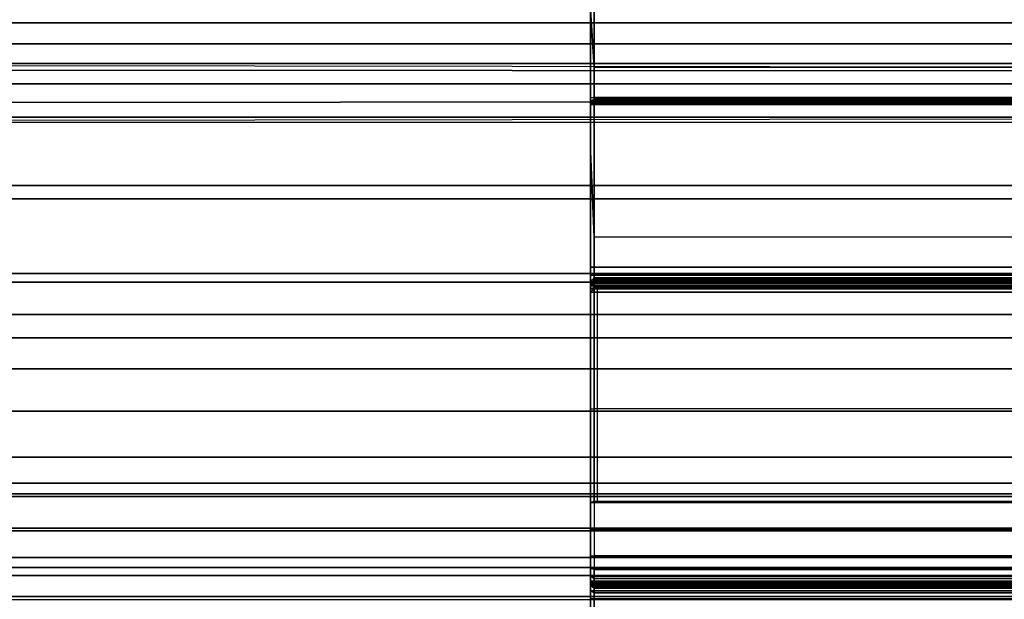
# Model space of a CAD drawing. Units: inches. Extents: x -2 to 160, y -6 to 126.
# Drawn here: x 10 to 11, y 65 to 65 of the extents above; entities that cross this region are included whole.
import ezdxf

# ---------------------------------------------------------------- set-up
doc = ezdxf.new("R2010")
doc.units = ezdxf.units.IN
doc.header["$MEASUREMENT"] = 0
for name, color, linetype in [('STRUCTURE', 7, 'Continuous'), ('STRUCTURE-LEG', 7, 'Continuous'), ('WKSURF', 6, 'Continuous'), ('WKSURF-TOPLAM', 6, 'Continuous')]:
    doc.layers.add(name, color=color, linetype=linetype)

# ---------------------------------------------------------------- blocks, each defined once
blk = doc.blocks.new('vfg110_72_0t')
at = {"layer": 'STRUCTURE'}
for points in [[(0, -1.6024, 25.5037), (72, -1.6024, 25.5037), (72, -1.4791, 25.538), (0, -1.4791, 25.538)], [(0, -1.5972, 25.7104), (72, -1.5972, 25.7104), (72, -1.83, 25.68), (0, -1.83, 25.68)], [(0, -1.6366, 25.4828), (72, -1.6366, 25.4828), (72, -1.6024, 25.5037), (0, -1.6024, 25.5037)], [(0, -1.65, 25.445), (72, -1.65, 25.445), (72, -1.6366, 25.4828), (0, -1.6366, 25.4828)], [(72, -1.65, 25.445), (72, -1.65, 24.99), (0, -1.65, 24.99), (0, -1.65, 25.445)], [(0, -1.65, 24.99), (72, -1.65, 24.99), (72, -1.6661, 24.93), (0, -1.6661, 24.93)], [(0, -1.6661, 24.93), (72, -1.6661, 24.93), (72, -1.71, 24.8861), (0, -1.71, 24.8861)], [(0, -1.71, 24.8861), (72, -1.71, 24.8861), (72, -1.77, 24.87), (0, -1.77, 24.87)], [(0, -1.766, 24.615), (72, -1.766, 24.615), (72, -1.714, 24.645), (0, -1.714, 24.645)], [(0, -1.714, 24.645), (72, -1.714, 24.645), (72, -1.714, 24.705), (0, -1.714, 24.705)], [(0, -1.714, 24.705), (72, -1.714, 24.705), (72, -1.766, 24.735), (0, -1.766, 24.735)], [(0, -1.766, 24.615), (72, -1.766, 24.615), (72, -2.025, 24.615), (0, -2.025, 24.615)], [(0, -1.766, 24.735), (72, -1.766, 24.735), (72, -1.905, 24.735), (0, -1.905, 24.735)], [(0, -1.77, 25.42), (72, -1.77, 25.42), (72, -1.7876, 25.4624), (0, -1.7876, 25.4624)], [(0, -1.77, 24.99), (72, -1.77, 24.99), (72, -1.77, 25.42), (0, -1.77, 25.42)], [(72, -2.025, 24.99), (72, -1.77, 24.99), (0, -1.77, 24.99), (0, -2.025, 24.99)], [(0, -1.77, 24.87), (72, -1.77, 24.87), (72, -1.905, 24.87), (0, -1.905, 24.87)], [(0, -1.7876, 25.4624), (72, -1.7876, 25.4624), (72, -1.83, 25.48), (0, -1.83, 25.48)], [(0, -1.83, 25.68), (72, -1.83, 25.68), (72, -2.0628, 25.7104), (0, -2.0628, 25.7104)], [(0, -1.83, 25.48), (72, -1.83, 25.48), (72, -1.9742, 25.4894), (0, -1.9742, 25.4894)], [(72, -1.905, 24.87), (72, -1.905, 24.735), (0, -1.905, 24.735), (0, -1.905, 24.87)], [(0, -1.9742, 25.4894), (72, -1.9742, 25.4894), (72, -2.1158, 25.5178), (0, -2.1158, 25.5178)], [(0, -2.025, 24.615), (72, -2.025, 24.615), (72, -2.025, 24.99), (0, -2.025, 24.99)], [(0, -2.0628, 25.7104), (72, -2.0628, 25.7104), (72, -2.2736, 25.8117), (0, -2.2736, 25.8117)], [(0, -2.1158, 25.5178), (72, -2.1158, 25.5178), (72, -2.252, 25.566), (0, -2.252, 25.566)], [(72, -3, 26.44), (72, -2.13, 26.44), (0, -2.13, 26.44), (0, -3, 26.44)], [(72, -2.13, 26.44), (72, -2.13, 26.32), (0, -2.13, 26.32), (0, -2.13, 26.44)], [(0, -2.13, 26.32), (72, -2.13, 26.32), (72, -2.385, 26.32), (0, -2.385, 26.32)], [(0, -2.252, 25.566), (72, -2.252, 25.566), (72, -2.3771, 25.638), (0, -2.3771, 25.638)], [(0, -2.2736, 25.8117), (72, -2.2736, 25.8117), (72, -2.385, 26.01), (0, -2.385, 26.01)], [(0, -2.4076, 25.6493), (72, -2.4636, 25.6209), (72, -2.4725, 25.5895), (0, -2.3771, 25.638)], [(0, -2.4725, 25.5895), (72, -2.3771, 25.638), (72, -2.4076, 25.6493), (0, -2.4636, 25.6209)], [(72, -2.385, 26.32), (72, -2.385, 26.01), (0, -2.385, 26.01), (0, -2.385, 26.32)], [(0, -2.4396, 25.6431), (72, -2.4396, 25.6431), (72, -2.4636, 25.6209), (0, -2.4076, 25.6493)], [(0, -2.4636, 25.6209), (72, -2.4076, 25.6493), (72, -2.4396, 25.6431), (0, -2.4396, 25.6431)], [(72, -2.4725, 25.5895), (72, -2.4725, 25.48), (0, -2.4725, 25.48), (0, -2.4725, 25.5895)], [(0, -2.4725, 25.48), (0, -2.6425, 25.2996), (72, -2.6425, 25.2996), (72, -2.4725, 25.48)], [(72, -2.505, 26.32), (72, -2.505, 26.0025), (0, -2.505, 26.0025), (0, -2.505, 26.32)], [(72, -2.88, 26.32), (72, -2.505, 26.32), (0, -2.505, 26.32), (0, -2.88, 26.32)], [(0, -2.505, 26.0025), (72, -2.505, 26.0025), (72, -2.88, 26.0025), (0, -2.88, 26.0025)]]:
    blk.add_3dface(points, dxfattribs=at)
blk = doc.blocks.new('vfg11a_0t')
at = {"layer": 'STRUCTURE-LEG', "invisible_edges": 5}
for points in [[(-3.9781, -2.5394, 24.6123), (-3.9781, 2.5394, 24.6123), (-1.1558, 2.5394, 24.6123), (-1.1558, -2.5394, 24.6123)], [(-1.1558, -2.5394, 24.4323), (-1.1558, 2.5394, 24.4323), (-3.9781, 2.5394, 24.4323), (-3.9781, -2.5394, 24.4323)]]:
    blk.add_3dface(points, dxfattribs=at)
at = {"layer": 'STRUCTURE-LEG'}
blk.add_3dface([(-3.9781, -2.5394, 24.6123), (-3.9781, -2.5394, 24.4323), (-1.1558, -2.5394, 24.4323), (-1.1558, -2.5394, 24.6123)], dxfattribs=at)
blk = doc.blocks.new('VFGS16_24L08_0T')
at = {"layer": 'WKSURF-TOPLAM', "invisible_edges": 5}
for points in [[(-12, 0, 28.49), (12, 0, 28.49), (11.6991, 2.6703, 28.49), (-11.6991, 2.6703, 28.49)], [(-11.6991, 2.6703, 27.44), (11.6991, 2.6703, 27.44), (12, 0, 27.44), (-12, 0, 27.44)]]:
    blk.add_3dface(points, dxfattribs=at)
blk = doc.blocks.new('vfg290_0t')
at = {"layer": 'WKSURF'}
for points in [[(3.0681, -1.4416, 26.3639), (3.0681, -1.6233, 26.3639), (3.074, -1.6233, 26.358), (3.074, -1.4416, 26.358)], [(3.0681, -1.4416, 26.3639), (3.0681, -1.6233, 26.3639), (5.2334, -1.6233, 26.3639), (5.2334, -1.4416, 26.3639)], [(3.074, -1.4416, 26.358), (3.074, -1.6233, 26.358), (5.2275, -1.6233, 26.358), (5.2275, -1.4416, 26.358)], [(5.2216, -1.5988, 26.4388), (5.2216, -1.4613, 26.4388), (3.0681, -1.4613, 26.4388), (3.0681, -1.5988, 26.4388)], [(3.074, -1.4613, 26.4447), (3.074, -1.5988, 26.4447), (3.0681, -1.5988, 26.4388), (3.0681, -1.4613, 26.4388)], [(5.2275, -1.5988, 26.4447), (5.2275, -1.4613, 26.4447), (3.074, -1.4613, 26.4447), (3.074, -1.5988, 26.4447)], [(5.2334, -1.5988, 26.4388), (3.0681, -1.5988, 26.4388), (3.0681, -1.6118, 26.4422), (5.2334, -1.6118, 26.4422)], [(3.074, -1.6088, 26.4473), (3.0681, -1.6118, 26.4422), (3.0681, -1.5988, 26.4388), (3.074, -1.5988, 26.4447)], [(3.074, -1.6088, 26.4473), (5.2275, -1.6088, 26.4473), (5.2275, -1.5988, 26.4447), (3.074, -1.5988, 26.4447)], [(3.074, -1.6161, 26.4547), (3.0681, -1.6212, 26.4517), (3.0681, -1.6118, 26.4422), (3.074, -1.6088, 26.4473)], [(5.2334, -1.6118, 26.4422), (3.0681, -1.6118, 26.4422), (3.0681, -1.6212, 26.4517), (5.2334, -1.6212, 26.4517)], [(3.074, -1.6188, 26.4647), (3.0681, -1.6247, 26.4647), (3.0681, -1.6212, 26.4517), (3.074, -1.6161, 26.4547)], [(3.074, -1.6188, 26.6028), (3.0681, -1.6247, 26.6028), (3.0681, -1.6247, 26.4647), (3.074, -1.6188, 26.4647)], [(3.074, -1.6223, 26.619), (3.0681, -1.6276, 26.6166), (3.0681, -1.6247, 26.6028), (3.074, -1.6188, 26.6028)], [(5.2334, -1.6212, 26.4517), (3.0681, -1.6212, 26.4517), (3.0681, -1.6247, 26.4647), (5.2334, -1.6247, 26.4647)], [(3.074, -1.632, 26.6323), (3.0681, -1.636, 26.6279), (3.0681, -1.6276, 26.6166), (3.074, -1.6223, 26.619)], [(3.074, -1.6161, 26.4547), (5.2275, -1.6161, 26.4547), (5.2275, -1.6088, 26.4473), (3.074, -1.6088, 26.4473)], [(3.074, -1.6188, 26.4647), (5.2275, -1.6188, 26.4647), (5.2275, -1.6161, 26.4547), (3.074, -1.6161, 26.4547)], [(3.074, -1.6188, 26.4647), (3.074, -1.6188, 26.6028), (5.2275, -1.6188, 26.6028), (5.2275, -1.6188, 26.4647)], [(5.2275, -1.6223, 26.619), (3.074, -1.6223, 26.619), (3.074, -1.6188, 26.6028), (5.2275, -1.6188, 26.6028)], [(5.2275, -1.632, 26.6323), (3.074, -1.632, 26.6323), (3.074, -1.6223, 26.619), (5.2275, -1.6223, 26.619)], [(3.0681, -1.6683, 26.3666), (5.2334, -1.6683, 26.3666), (5.2334, -1.6233, 26.3639), (3.0681, -1.6233, 26.3639)], [(3.0681, -1.6683, 26.3666), (3.074, -1.669, 26.3607), (3.074, -1.6233, 26.358), (3.0681, -1.6233, 26.3639)], [(5.2334, -1.6247, 26.6028), (3.0681, -1.6247, 26.6028), (3.0681, -1.6247, 26.4647), (5.2334, -1.6247, 26.4647)], [(3.0681, -1.6276, 26.6166), (5.2334, -1.6276, 26.6166), (5.2334, -1.6247, 26.6028), (3.0681, -1.6247, 26.6028)], [(3.0681, -1.636, 26.6279), (5.2334, -1.636, 26.6279), (5.2334, -1.6276, 26.6166), (3.0681, -1.6276, 26.6166)], [(3.074, -1.6464, 26.6404), (3.0681, -1.6482, 26.6348), (3.0681, -1.636, 26.6279), (3.074, -1.632, 26.6323)], [(3.0681, -1.6482, 26.6348), (5.2334, -1.6482, 26.6348), (5.2334, -1.636, 26.6279), (3.0681, -1.636, 26.6279)], [(5.2275, -1.669, 26.3607), (3.074, -1.669, 26.3607), (3.074, -1.6233, 26.358), (5.2275, -1.6233, 26.358)], [(5.2275, -1.6464, 26.6404), (3.074, -1.6464, 26.6404), (3.074, -1.632, 26.6323), (5.2275, -1.632, 26.6323)], [(3.074, -1.909, 26.7142), (3.074, -1.6464, 26.6404), (3.0681, -1.6482, 26.6348), (3.0681, -1.9087, 26.7047)], [(3.0681, -2.0995, 26.7514), (5.2334, -2.0995, 26.7514), (5.2334, -1.6482, 26.6348), (3.0681, -1.6482, 26.6348)], [(3.0681, -1.6482, 26.6348), (3.0681, -1.9087, 26.7047), (3.0681, -1.9085, 26.7021)], [(3.0681, -1.9085, 26.7021), (3.0681, -1.6482, 26.6348), (3.0681, -2.1141, 26.6314), (3.0681, -2.1175, 26.6443)], [(3.074, -1.909, 26.7142), (3.074, -1.6464, 26.6404), (5.2275, -1.6464, 26.6404), (5.2275, -1.909, 26.7142)], [(3.0681, -1.7127, 26.3744), (5.2334, -1.7127, 26.3744), (5.2334, -1.6683, 26.3666), (3.0681, -1.6683, 26.3666)], [(3.0681, -1.7127, 26.3744), (3.074, -1.7141, 26.3687), (3.074, -1.669, 26.3607), (3.0681, -1.6683, 26.3666)], [(5.2275, -1.7141, 26.3687), (3.074, -1.7141, 26.3687), (3.074, -1.669, 26.3607), (5.2275, -1.669, 26.3607)], [(3.0681, -1.7559, 26.3873), (5.2334, -1.7559, 26.3873), (5.2334, -1.7127, 26.3744), (3.0681, -1.7127, 26.3744)], [(3.0681, -1.7559, 26.3873), (3.074, -1.7579, 26.3818), (3.074, -1.7141, 26.3687), (3.0681, -1.7127, 26.3744)], [(5.2275, -1.7579, 26.3818), (3.074, -1.7579, 26.3818), (3.074, -1.7141, 26.3687), (5.2275, -1.7141, 26.3687)], [(3.0681, -2.105, 26.5144), (3.074, -2.107, 26.5088), (3.074, -1.7579, 26.3818), (3.0681, -1.7559, 26.3873)], [(3.074, -2.107, 26.5088), (5.2275, -2.107, 26.5088), (5.2275, -1.7579, 26.3818), (3.074, -1.7579, 26.3818)], [(3.0799, -2.105, 26.5144), (5.2334, -2.105, 26.5144), (5.2334, -1.7559, 26.3873), (3.0799, -1.7559, 26.3873)], [(3.0681, -1.9085, 26.7021), (3.0681, -2.1188, 26.7473), (3.0681, -2.0995, 26.7514), (3.0681, -1.9085, 26.7021)], [(3.0681, -2.0995, 26.7514), (3.0681, -1.9087, 26.7047), (3.0681, -1.9085, 26.7021), (3.0681, -2.0999, 26.7432)], [(3.0681, -2.0995, 26.7514), (3.0681, -1.9087, 26.7047), (3.074, -1.909, 26.7142), (3.074, -2.1049, 26.7566)], [(5.2275, -2.1898, 26.775), (5.2275, -1.909, 26.7142), (3.074, -1.909, 26.7142), (3.074, -2.1898, 26.775)], [(3.0681, -2.5603, 26.8219), (5.2334, -2.5603, 26.8219), (5.2334, -2.0995, 26.7514), (3.0681, -2.0995, 26.7514)], [(3.074, -2.1898, 26.775), (3.074, -2.1049, 26.7566), (3.0681, -2.0995, 26.7514), (3.0681, -2.329, 26.7925)], [(3.0681, -2.0995, 26.7514), (3.0681, -2.1188, 26.7473), (3.0681, -2.329, 26.7925), (3.0681, -2.0995, 26.7514)], [(5.2334, -2.1098, 26.5173), (3.0681, -2.1098, 26.5173), (3.0681, -2.105, 26.5144), (5.2334, -2.105, 26.5144)], [(3.0681, -2.1098, 26.5173), (3.074, -2.1138, 26.513), (3.074, -2.107, 26.5088), (3.0681, -2.105, 26.5144)], [(5.2334, -2.1129, 26.5219), (3.0681, -2.1129, 26.5219), (3.0681, -2.1098, 26.5173), (5.2334, -2.1098, 26.5173)], [(3.0681, -2.1129, 26.5219), (3.074, -2.1184, 26.5195), (3.074, -2.1138, 26.513), (3.0681, -2.1098, 26.5173)], [(5.2334, -2.1141, 26.5273), (3.0681, -2.1141, 26.5273), (3.0681, -2.1129, 26.5219), (5.2334, -2.1129, 26.5219)], [(3.0681, -2.1141, 26.5273), (3.074, -2.12, 26.5273), (3.074, -2.1184, 26.5195), (3.0681, -2.1129, 26.5219)], [(5.2334, -2.1175, 26.6443), (3.0681, -2.1175, 26.6443), (3.0681, -2.1141, 26.6314), (5.2334, -2.1141, 26.6314)], [(3.0681, -2.1141, 26.6314), (3.0681, -2.1141, 26.5273), (5.2334, -2.1141, 26.5273), (5.2334, -2.1141, 26.6314)], [(3.0681, -2.1175, 26.6443), (3.074, -2.1227, 26.6414), (3.074, -2.12, 26.6314), (3.0681, -2.1141, 26.6314)], [(3.074, -2.12, 26.6314), (3.0681, -2.1141, 26.6314), (3.0681, -2.1141, 26.5273), (3.074, -2.12, 26.5273)], [(5.2334, -2.127, 26.6538), (3.0681, -2.127, 26.6538), (3.0681, -2.1175, 26.6443), (5.2334, -2.1175, 26.6443)], [(3.0681, -2.127, 26.6538), (3.074, -2.13, 26.6487), (3.074, -2.1227, 26.6414), (3.0681, -2.1175, 26.6443)], [(3.074, -2.1138, 26.513), (5.2275, -2.1138, 26.513), (5.2275, -2.107, 26.5088), (3.074, -2.107, 26.5088)], [(3.074, -2.1184, 26.5195), (5.2275, -2.1184, 26.5195), (5.2275, -2.1138, 26.513), (3.074, -2.1138, 26.513)], [(3.074, -2.12, 26.5273), (5.2275, -2.12, 26.5273), (5.2275, -2.1184, 26.5195), (3.074, -2.1184, 26.5195)], [(3.074, -2.1227, 26.6414), (5.2275, -2.1227, 26.6414), (5.2275, -2.12, 26.6314), (3.074, -2.12, 26.6314)], [(3.074, -2.12, 26.6314), (3.074, -2.12, 26.5273), (5.2275, -2.12, 26.5273), (5.2275, -2.12, 26.6314)], [(5.2334, -2.14, 26.6573), (3.0681, -2.14, 26.6573), (3.0681, -2.127, 26.6538), (5.2334, -2.127, 26.6538)], [(3.0681, -2.14, 26.6573), (3.074, -2.14, 26.6514), (3.074, -2.13, 26.6487), (3.0681, -2.127, 26.6538)], [(3.074, -2.13, 26.6487), (5.2275, -2.13, 26.6487), (5.2275, -2.1227, 26.6414), (3.074, -2.1227, 26.6414)], [(3.074, -2.14, 26.6514), (5.2275, -2.14, 26.6514), (5.2275, -2.13, 26.6487), (3.074, -2.13, 26.6487)], [(3.0681, -2.4056, 26.6573), (3.0681, -2.14, 26.6573), (5.2334, -2.14, 26.6573), (5.2334, -2.4056, 26.6573)], [(3.0681, -2.14, 26.6573), (3.074, -2.14, 26.6514), (3.074, -2.4056, 26.6514), (3.0681, -2.4056, 26.6573)], [(3.0681, -2.14, 26.6573), (3.0681, -2.4174, 26.673), (3.0681, -2.4115, 26.6714)], [(3.0681, -2.4115, 26.6714), (3.0681, -2.4115, 26.6714), (3.0681, -2.4072, 26.6671), (3.0681, -2.14, 26.6573)], [(3.0681, -2.4072, 26.6671), (3.0681, -2.14, 26.6573), (3.0681, -2.4056, 26.6573), (3.0681, -2.4072, 26.6671)], [(5.2275, -2.4056, 26.6514), (5.2275, -2.14, 26.6514), (3.074, -2.14, 26.6514), (3.074, -2.4056, 26.6514)], [(3.074, -2.4668, 26.8174), (3.074, -2.1898, 26.775), (3.0681, -2.329, 26.7925), (3.0681, -2.5603, 26.8219)], [(3.074, -2.1898, 26.775), (5.2275, -2.1898, 26.775), (5.2275, -2.4668, 26.8174), (3.074, -2.4668, 26.8174)], [(3.0681, -2.5603, 26.8219), (3.0681, -2.329, 26.7925), (3.0681, -2.7557, 26.8375), (3.0681, -2.5603, 26.8219)], [(3.0681, -2.4072, 26.6671), (3.074, -2.4123, 26.6641), (3.074, -2.4115, 26.6612), (3.0681, -2.4056, 26.6612)], [(3.074, -2.4115, 26.6612), (3.0681, -2.4056, 26.6612), (3.0681, -2.4056, 26.6573), (3.074, -2.4115, 26.6573)], [(3.0681, -2.4056, 26.6573), (3.074, -2.4115, 26.6573), (3.074, -2.4107, 26.6543), (3.0681, -2.4056, 26.6573)], [(3.0681, -2.4056, 26.6573), (3.074, -2.4107, 26.6543), (3.074, -2.4086, 26.6521), (3.0681, -2.4056, 26.6573)], [(3.0681, -2.4056, 26.6573), (3.074, -2.4086, 26.6521), (3.074, -2.4056, 26.6514), (3.0681, -2.4056, 26.6573)], [(3.0681, -2.4072, 26.6671), (5.2334, -2.4072, 26.6671), (5.2334, -2.4056, 26.6612), (3.0681, -2.4056, 26.6612)], [(5.2334, -2.4056, 26.6612), (5.2334, -2.4056, 26.6573), (3.0681, -2.4056, 26.6573), (3.0681, -2.4056, 26.6612)], [(3.0681, -2.4056, 26.6573), (3.074, -2.4056, 26.6514), (5.2275, -2.4056, 26.6514), (5.2334, -2.4056, 26.6573)], [(3.0681, -2.4056, 26.6612), (3.0681, -2.9095, 26.6612), (3.0681, -2.908, 26.6671), (3.0681, -2.4072, 26.6671)], [(3.0681, -2.4115, 26.6714), (3.074, -2.4145, 26.6663), (3.074, -2.4123, 26.6641), (3.0681, -2.4072, 26.6671)], [(3.0681, -2.4115, 26.6714), (5.2334, -2.4115, 26.6714), (5.2334, -2.4072, 26.6671), (3.0681, -2.4072, 26.6671)], [(3.0681, -2.4072, 26.6671), (3.0681, -2.908, 26.6671), (3.0681, -2.9036, 26.6714), (3.0681, -2.4115, 26.6714)], [(3.074, -2.4086, 26.6521), (5.2275, -2.4086, 26.6521), (5.2275, -2.4056, 26.6514), (3.074, -2.4056, 26.6514)], [(3.074, -2.4107, 26.6543), (5.2275, -2.4107, 26.6543), (5.2275, -2.4086, 26.6521), (3.074, -2.4086, 26.6521)], [(3.0681, -2.4174, 26.673), (3.074, -2.4174, 26.6671), (3.074, -2.4145, 26.6663), (3.0681, -2.4115, 26.6714)], [(3.0681, -2.4174, 26.673), (5.2334, -2.4174, 26.673), (5.2334, -2.4115, 26.6714), (3.0681, -2.4115, 26.6714)], [(3.0681, -2.4115, 26.6714), (3.0681, -2.9036, 26.6714), (3.0681, -2.8977, 26.673), (3.0681, -2.4174, 26.673)], [(3.0681, -2.8977, 26.673), (3.0681, -2.4174, 26.673), (5.2334, -2.4174, 26.673), (5.2334, -2.8977, 26.673)], [(3.0681, -2.4174, 26.673), (3.074, -2.4174, 26.6671), (3.074, -2.8977, 26.6671), (3.0681, -2.8977, 26.673)], [(3.074, -2.4115, 26.6573), (5.2275, -2.4115, 26.6573), (5.2275, -2.4107, 26.6543), (3.074, -2.4107, 26.6543)], [(5.2275, -2.4123, 26.6641), (3.074, -2.4123, 26.6641), (3.074, -2.4115, 26.6612), (5.2275, -2.4115, 26.6612)], [(3.074, -2.4115, 26.6612), (3.074, -2.4115, 26.6573), (5.2275, -2.4115, 26.6573), (5.2275, -2.4115, 26.6612)], [(5.2275, -2.4145, 26.6663), (3.074, -2.4145, 26.6663), (3.074, -2.4123, 26.6641), (5.2275, -2.4123, 26.6641)], [(5.2275, -2.4174, 26.6671), (3.074, -2.4174, 26.6671), (3.074, -2.4145, 26.6663), (5.2275, -2.4145, 26.6663)], [(3.074, -2.8977, 26.6671), (3.074, -2.4174, 26.6671), (5.2275, -2.4174, 26.6671), (5.2275, -2.8977, 26.6671)], [(3.0681, -2.7557, 26.8375), (3.074, -2.7458, 26.8428), (3.074, -2.4668, 26.8174), (3.0681, -2.5603, 26.8219)], [(3.074, -2.4668, 26.8174), (5.2275, -2.4668, 26.8174), (5.2275, -2.7458, 26.8428), (3.074, -2.7458, 26.8428)]]:
    blk.add_3dface(points, dxfattribs=at)
for points, invisible_edges in [([(3.0681, -1.4613, 26.4388), (3.0681, -1.4416, 26.3639), (3.0681, -1.6233, 26.3639), (3.0681, -1.5988, 26.4388)], 5), ([(3.0681, -1.6233, 26.3639), (3.0681, -1.5988, 26.4388), (3.0681, -1.6118, 26.4422), (3.0681, -1.6683, 26.3666)], 5), ([(3.0681, -1.6683, 26.3666), (3.0681, -1.6118, 26.4422), (3.0681, -1.6212, 26.4517), (3.0681, -1.7127, 26.3744)], 5), ([(3.0681, -1.7127, 26.3744), (3.0681, -1.6212, 26.4517), (3.0681, -1.6247, 26.4647), (3.0681, -1.7559, 26.3873)], 5), ([(3.0681, -1.6276, 26.6166), (3.0681, -2.1098, 26.5173), (3.0681, -2.105, 26.5144), (3.0681, -1.6247, 26.6028)], 5), ([(3.0681, -1.7559, 26.3873), (3.0681, -2.105, 26.5144), (3.0681, -1.6247, 26.6028), (3.0681, -1.6247, 26.4647)], 10), ([(3.0681, -1.636, 26.6279), (3.0681, -2.1129, 26.5219), (3.0681, -2.1098, 26.5173), (3.0681, -1.6276, 26.6166)], 5), ([(3.0681, -1.6482, 26.6348), (3.0681, -2.1141, 26.5273), (3.0681, -2.1129, 26.5219), (3.0681, -1.636, 26.6279)], 5), ([(3.0681, -1.6482, 26.6348), (3.0681, -2.1141, 26.5273), (3.0681, -2.1141, 26.6314)], 1), ([(3.0681, -1.9085, 26.7021), (3.0681, -2.329, 26.7925), (3.0681, -2.14, 26.6573)], 10), ([(3.0681, -2.14, 26.6573), (3.0681, -2.14, 26.6573), (3.0681, -1.9085, 26.7021), (3.0681, -2.1175, 26.6443)], 6), ([(3.0681, -2.14, 26.6573), (3.0681, -2.329, 26.7925), (3.0681, -2.4174, 26.673)], 3), ([(3.0681, -3.3574, 26.8454), (3.0681, -2.329, 26.7925), (3.0681, -2.4174, 26.673), (3.0681, -3.3574, 26.6604)], 11), ([(3.0681, -2.329, 26.7925), (3.0681, -2.8432, 26.819), (3.0681, -2.7557, 26.8375)], 3)]:
    blk.add_3dface(points, dxfattribs=dict(at, invisible_edges=invisible_edges))

msp = doc.modelspace()

# ---------------------------------------------------------------- block references
msp.add_blockref('VFGS16_24L08_0T', (12, 62.94))
at = {"rotation": 180}
for name, p in [('vfg11a_0t', (7.6933, 62.94)), ('vfg110_72_0t', (79.6933, 62.94))]:
    msp.add_blockref(name, p, dxfattribs=at)
at = {"xscale": -1, "rotation": 180}
msp.add_blockref('vfg290_0t', (7.6933, 62.94), dxfattribs=at)

doc.saveas('drawing.dxf')
